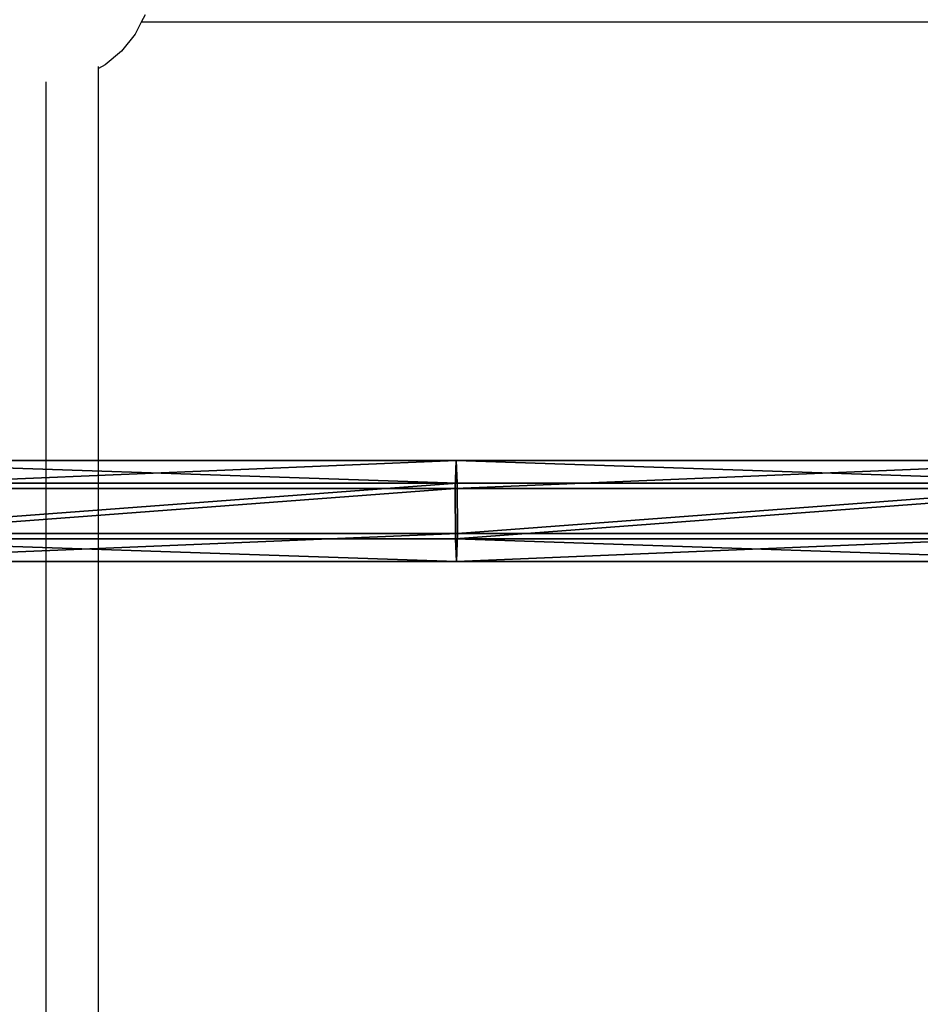
# Model space of a CAD drawing. Units: inches. Extents: x -228 to 465, y -131 to 527.
# Drawn here: x 63 to 77, y 216 to 231 of the extents above; entities that cross this region are included whole.
import ezdxf

# ---------------------------------------------------------------- set-up
doc = ezdxf.new("R2010")
doc.units = ezdxf.units.IN
doc.header["$MEASUREMENT"] = 0
doc.layers.get('0').update_dxf_attribs({"true_color": 0xffffff})
doc.layers.add('strefa bezpieczenstwa', color=7, linetype='Continuous', true_color=0xffffff)

# ---------------------------------------------------------------- blocks, each defined once
blk = doc.blocks.new('Grupa_80')
for p, q in [((30.654, 1.538, 0.736), (40.865, 1.537, 0.861)), ((40.865, 1.537, 0.861), (40.85, 1.111, 1.502)), ((40.865, 1.537, 0.861), (51.07, 1.537, 1.204)), ((40.881, 1.194, 0.172), (40.865, 1.537, 0.861)), ((40.85, 1.111, 1.502), (30.653, 1.112, 1.377)), ((30.655, 1.195, 0.048), (40.881, 1.194, 0.172)), ((51.042, 1.112, 1.844), (40.85, 1.111, 1.502)), ((40.85, 1.111, 1.502), (40.851, 0.343, 1.454)), ((40.882, 0.426, 0.125), (40.881, 1.194, 0.172)), ((40.881, 1.194, 0.172), (51.101, 1.194, 0.516)), ((30.653, 0.343, 1.329), (40.851, 0.343, 1.454)), ((30.655, 0.426), (40.882, 0.426, 0.125)), ((40.851, 0.343, 1.454), (51.044, 0.343, 1.797)), ((40.851, 0.343, 1.454), (40.867, 0, 0.766)), ((40.867, 0, 0.766), (40.882, 0.426, 0.125)), ((40.882, 0.426, 0.125), (51.103, 0.426, 0.469))]:
    blk.add_line(p, q)
blk.add_polyline3d([(0.033, 0.005, 1.579), (10.233, 0.003, 1.048), (20.441, 0.001, 0.735), (30.654, 0, 0.641), (40.867, 0, 0.766), (51.075, 0, 1.109), (61.273, 0.001, 1.671)])
at = {"color": 4, "true_color": 0x00ffff}
mesh = blk.add_polyface(dxfattribs=at)
corners = [(30.653, 1.112, 1.377), (40.865, 1.537, 0.861), (30.654, 1.538, 0.736), (40.85, 1.111, 1.502)]
mesh.append_faces([[corners[k] for k in face] for face in [(0, 1, 2), (1, 0, 3)]], dxfattribs={"vtx0": -1, "color": 4})
mesh = blk.add_polyface(dxfattribs=at)
corners = [(30.654, 1.538, 0.736), (40.881, 1.194, 0.172), (30.655, 1.195, 0.048), (40.865, 1.537, 0.861)]
mesh.append_faces([[corners[k] for k in face] for face in [(0, 1, 2), (1, 0, 3)]], dxfattribs={"vtx0": -1, "color": 4})
mesh = blk.add_polyface(dxfattribs=at)
corners = [(40.85, 1.111, 1.502), (51.07, 1.537, 1.204), (40.865, 1.537, 0.861), (51.042, 1.112, 1.844)]
mesh.append_faces([[corners[k] for k in face] for face in [(0, 1, 2), (1, 0, 3)]], dxfattribs={"vtx0": -1, "color": 4})
mesh = blk.add_polyface(dxfattribs=at)
corners = [(40.865, 1.537, 0.861), (51.101, 1.194, 0.516), (40.881, 1.194, 0.172), (51.07, 1.537, 1.204)]
mesh.append_faces([[corners[k] for k in face] for face in [(0, 1, 2), (1, 0, 3)]], dxfattribs={"vtx0": -1, "color": 4})
mesh = blk.add_polyface(dxfattribs=at)
corners = [(30.653, 0.343, 1.329), (40.85, 1.111, 1.502), (30.653, 1.112, 1.377), (40.851, 0.343, 1.454)]
mesh.append_faces([[corners[k] for k in face] for face in [(0, 1, 2), (1, 0, 3)]], dxfattribs={"vtx0": -1, "color": 4})
mesh = blk.add_polyface(dxfattribs=at)
corners = [(40.881, 1.194, 0.172), (30.655, 0.426), (30.655, 1.195, 0.048), (40.882, 0.426, 0.125)]
mesh.append_faces([[corners[k] for k in face] for face in [(0, 1, 2), (1, 0, 3)]], dxfattribs={"vtx0": -1, "color": 4})
mesh = blk.add_polyface(dxfattribs=at)
corners = [(40.851, 0.343, 1.454), (51.042, 1.112, 1.844), (40.85, 1.111, 1.502), (51.044, 0.343, 1.797)]
mesh.append_faces([[corners[k] for k in face] for face in [(0, 1, 2), (1, 0, 3)]], dxfattribs={"vtx0": -1, "color": 4})
mesh = blk.add_polyface(dxfattribs=at)
corners = [(51.101, 1.194, 0.516), (40.882, 0.426, 0.125), (40.881, 1.194, 0.172), (51.103, 0.426, 0.469)]
mesh.append_faces([[corners[k] for k in face] for face in [(0, 1, 2), (1, 0, 3)]], dxfattribs={"vtx0": -1, "color": 4})
mesh = blk.add_polyface(dxfattribs=at)
corners = [(40.867, 0, 0.766), (30.653, 0.343, 1.329), (30.654, 0, 0.641), (40.851, 0.343, 1.454)]
mesh.append_faces([[corners[k] for k in face] for face in [(0, 1, 2), (1, 0, 3)]], dxfattribs={"vtx0": -1, "color": 4})
mesh = blk.add_polyface(dxfattribs=at)
corners = [(40.882, 0.426, 0.125), (30.654, 0, 0.641), (30.655, 0.426), (40.867, 0, 0.766)]
mesh.append_faces([[corners[k] for k in face] for face in [(0, 1, 2), (1, 0, 3)]], dxfattribs={"vtx0": -1, "color": 4})
mesh = blk.add_polyface(dxfattribs=at)
corners = [(51.075, 0, 1.109), (40.851, 0.343, 1.454), (40.867, 0, 0.766), (51.044, 0.343, 1.797)]
mesh.append_faces([[corners[k] for k in face] for face in [(0, 1, 2), (1, 0, 3)]], dxfattribs={"vtx0": -1, "color": 4})
mesh = blk.add_polyface(dxfattribs=at)
corners = [(51.103, 0.426, 0.469), (40.867, 0, 0.766), (40.882, 0.426, 0.125), (51.075, 0, 1.109)]
mesh.append_faces([[corners[k] for k in face] for face in [(0, 1, 2), (1, 0, 3)]], dxfattribs={"vtx0": -1, "color": 4})
blk = doc.blocks.new('Grupa_78')
at = {"color": 4, "true_color": 0x00ffff}
blk.add_blockref('Grupa_80', (0, 0), dxfattribs=at)
blk = doc.blocks.new('1')
at = {"color": 4, "true_color": 0x00ffff}
blk.add_blockref('Grupa_78', (10.204, 0), dxfattribs=at)
blk = doc.blocks.new('2')
blk.add_blockref('1', (0.613, 0.648))
blk = doc.blocks.new('0203')
for p, q in [((3088.016, 1504.728), (3061.354, 1504.728)), ((3061.152, 1503.928), (3088.219, 1503.928)), ((3088.273, 1503.828), (3088.219, 1503.928)), ((3088.219, 1503.928), (3088.249, 1503.928)), ((3088.484, 1503.577), (3088.273, 1503.828)), ((3088.742, 1503.371), (3088.484, 1503.577)), ((3088.922, 1503.276), (3088.742, 1503.371)), ((3089.035, 1503.217), (3088.922, 1503.276)), ((3088.922, 1476.329), (3088.922, 1503.276))]:
    blk.add_line(p, q)

msp = doc.modelspace()

# ---------------------------------------------------------------- block references
msp.add_blockref('2', (18.248, 222.469, 111.129))
at = {"layer": 'strefa bezpieczenstwa', "rotation": 90}
msp.add_blockref('0203', (1568.408, -2857.592, 0), dxfattribs=at)

doc.saveas('drawing.dxf')
